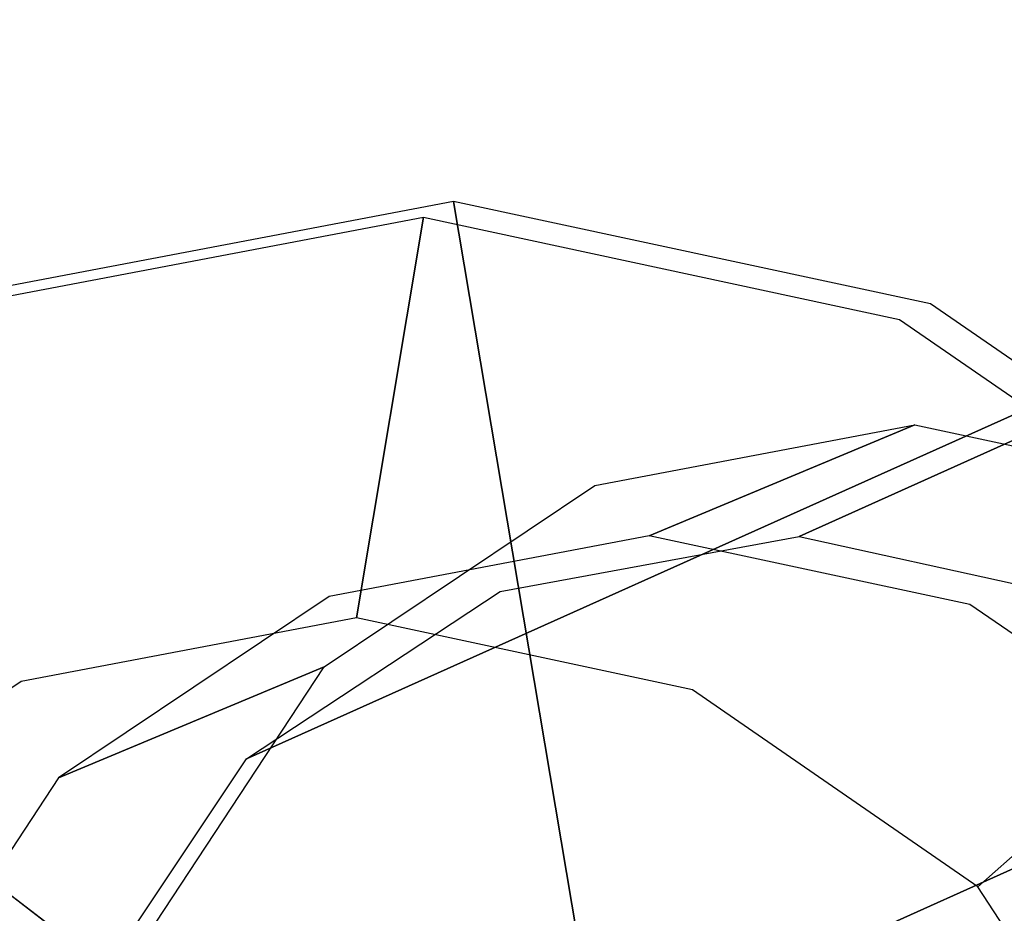
# Model space of a CAD drawing. Extents: x -12 to 413, y 0 to 160.
# Drawn here: x 49 to 49, y 72 to 72 of the extents above; entities that cross this region are included whole.
import ezdxf

# ---------------------------------------------------------------- set-up
doc = ezdxf.new("R2010")
doc.units = 0
doc.header["$LTSCALE"] = 30
doc.header["$MEASUREMENT"] = 0
for name, color, linetype in [('1', 4, 'CONTINUOUS'), ('AFUCH-3-GDSS', 4, 'CONTINUOUS'), ('AFUCH-3-LGPT', 4, 'CONTINUOUS'), ('AFUWP-3-TPLW', 15, 'CONTINUOUS')]:
    doc.layers.add(name, color=color, linetype=linetype)

# ---------------------------------------------------------------- blocks, each defined once
blk = doc.blocks.new('CZBCR4872N1MPLR')
at = {"layer": 'AFUWP-3-TPLW'}
blk.add_3dface([(0, 0, 42), (0, -48, 42), (72, -48, 42), (72, 0, 42)], dxfattribs=at)
at = {"layer": 'AFUWP-3-TPLW', "color": 48}
blk.add_3dface([(0, 0, 40.75), (0, -48, 40.75), (72, -48, 40.75), (72, 0, 40.75)], dxfattribs=at)
blk = doc.blocks.new('KIJALLSNAU30')
at = {"layer": 'AFUCH-3-GDSS'}
for points, invisible_edges in [([(-8.62207, 10.56547, 0.41279), (-8.62207, 10.56547, 0.41279), (-8.70607, 10.0787, 0.65301), (-8.43011, 10.43919, 0.37062)], 2), ([(-8.72062, 9.68812, 0.0028), (-8.72062, 9.68812, 0.0028), (-8.71108, 10.45131, 0.15791), (-8.58324, 9.77829, 0.00951)], 15), ([(-8.58324, 9.77829, 0.00951), (-8.58324, 9.77829, 0.00951), (-8.71108, 10.45131, 0.15791), (-8.57594, 10.36241, 0.12822)], 15), ([(-8.43011, 10.43919, 0.37062), (-8.43011, 10.43919, 0.37062), (-8.70607, 10.0787, 0.65301), (-8.66919, 10.02359, 0.63861)], 8), ([(-8.43011, 10.43919, 0.37062), (-8.43011, 10.43919, 0.37062), (-8.66919, 10.02359, 0.63861), (-8.30316, 10.24946, 0.32103)], 6), ([(-8.58324, 9.77829, 0.00951), (-8.58324, 9.77829, 0.00951), (-8.57594, 10.36241, 0.12822), (-8.49052, 9.91271, 0.02906)], 15), ([(-8.57594, 10.36241, 0.12822), (-8.57594, 10.36241, 0.12822), (-8.31048, 10.26309, 0.25157), (-8.48657, 10.22883, 0.09331)], 6), ([(-8.49052, 9.91271, 0.02906), (-8.49052, 9.91271, 0.02906), (-8.57594, 10.36241, 0.12822), (-8.48657, 10.22883, 0.09331)], 15), ([(-8.53194, 10.21135, 0.80135), (-8.53194, 10.21135, 0.80135), (-8.70487, 10.04257, 0.78162), (-8.661, 10.29625, 0.8297)], 15), ([(-8.47971, 10.08624, 1.41374), (-8.47971, 10.08624, 1.41374), (-8.661, 10.29625, 0.8297), (-8.60876, 10.17114, 1.44209)], 6), ([(-8.661, 10.29625, 0.8297), (-8.661, 10.29625, 0.8297), (-8.47971, 10.08624, 1.41374), (-8.53194, 10.21135, 0.80135)], 2), ([(-8.26798, 10.03935, 0.20223), (-8.26798, 10.03935, 0.20223), (-8.48657, 10.22883, 0.09331), (-8.31048, 10.26309, 0.25157)], 6), ([(-8.26168, 10.03839, 0.20657), (-8.26168, 10.03839, 0.20657), (-8.31048, 10.26309, 0.25157), (-8.3046, 10.26434, 0.2564)], 15), ([(-8.31048, 10.26309, 0.25157), (-8.31048, 10.26309, 0.25157), (-8.26168, 10.03839, 0.20657), (-8.26798, 10.03935, 0.20223)], 15), ([(-8.29457, 10.26511, 0.27034), (-8.29457, 10.26511, 0.27034), (-8.25097, 10.03558, 0.21973), (-8.3046, 10.26434, 0.2564)], 15), ([(-8.25097, 10.03558, 0.21973), (-8.25097, 10.03558, 0.21973), (-8.26168, 10.03839, 0.20657), (-8.3046, 10.26434, 0.2564)], 15), ([(-8.29457, 10.26511, 0.27034), (-8.29457, 10.26511, 0.27034), (-8.24622, 10.03223, 0.23592), (-8.25097, 10.03558, 0.21973)], 15), ([(-8.29457, 10.26511, 0.27034), (-8.29457, 10.26511, 0.27034), (-8.29006, 10.26302, 0.28681), (-8.24622, 10.03223, 0.23592)], 15), ([(-8.29176, 10.25838, 0.30328), (-8.29176, 10.25838, 0.30328), (-8.24816, 10.02885, 0.25267), (-8.29006, 10.26302, 0.28681)], 15), ([(-8.29006, 10.26302, 0.28681), (-8.29006, 10.26302, 0.28681), (-8.24816, 10.02885, 0.25267), (-8.24622, 10.03223, 0.23592)], 15), ([(-8.25649, 10.02596, 0.26744), (-8.25649, 10.02596, 0.26744), (-8.29176, 10.25838, 0.30328), (-8.29941, 10.2519, 0.31726)], 15), ([(-8.25649, 10.02596, 0.26744), (-8.25649, 10.02596, 0.26744), (-8.24816, 10.02885, 0.25267), (-8.29176, 10.25838, 0.30328)], 15), ([(-8.26056, 10.02517, 0.27157), (-8.26056, 10.02517, 0.27157), (-8.29941, 10.2519, 0.31726), (-8.30316, 10.24946, 0.32103)], 15), ([(-8.26056, 10.02517, 0.27157), (-8.26056, 10.02517, 0.27157), (-8.25649, 10.02596, 0.26744), (-8.29941, 10.2519, 0.31726)], 15), ([(-8.65682, 9.95844, 0.62424), (-8.65682, 9.95844, 0.62424), (-8.30316, 10.24946, 0.32103), (-8.66919, 10.02359, 0.63861)], 7), ([(-8.30316, 10.24946, 0.32103), (-8.30316, 10.24946, 0.32103), (-8.65682, 9.95844, 0.62424), (-8.26056, 10.02517, 0.27157)], 2), ([(-8.49052, 9.91271, 0.02906), (-8.49052, 9.91271, 0.02906), (-8.48657, 10.22883, 0.09331), (-8.45657, 10.07092, 0.05849)], 15), ([(-8.48657, 10.22883, 0.09331), (-8.48657, 10.22883, 0.09331), (-8.26798, 10.03935, 0.20223), (-8.45657, 10.07092, 0.05849)], 2), ([(-8.70487, 10.04257, 0.78162), (-8.70487, 10.04257, 0.78162), (-8.53194, 10.21135, 0.80135), (-8.67093, 9.99184, 0.76836)], 15), ([(-8.67093, 9.99184, 0.76836), (-8.67093, 9.99184, 0.76836), (-8.53194, 10.21135, 0.80135), (-8.44659, 10.0838, 0.76801)], 15), ([(-8.53194, 10.21135, 0.80135), (-8.53194, 10.21135, 0.80135), (-8.39436, 9.95869, 1.3804), (-8.44659, 10.0838, 0.76801)], 6), ([(-8.53194, 10.21135, 0.80135), (-8.53194, 10.21135, 0.80135), (-8.47971, 10.08624, 1.41374), (-8.39436, 9.95869, 1.3804)], 8), ([(-8.67093, 9.99184, 0.76836), (-8.67093, 9.99184, 0.76836), (-8.44659, 10.0838, 0.76801), (-8.65953, 9.93187, 0.75514)], 15), ([(-8.65953, 9.93187, 0.75514), (-8.65953, 9.93187, 0.75514), (-8.44659, 10.0838, 0.76801), (-8.41795, 9.933, 0.73476)], 15), ([(-8.36571, 9.80789, 1.34715), (-8.36571, 9.80789, 1.34715), (-8.44659, 10.0838, 0.76801), (-8.39436, 9.95869, 1.3804)], 6), ([(-8.44659, 10.0838, 0.76801), (-8.44659, 10.0838, 0.76801), (-8.36571, 9.80789, 1.34715), (-8.41795, 9.933, 0.73476)], 2), ([(-8.45657, 10.07092, 0.05849), (-8.45657, 10.07092, 0.05849), (-8.31608, 9.8152, 0.16054), (-8.49052, 9.91271, 0.02906)], 6), ([(-8.45657, 10.07092, 0.05849), (-8.45657, 10.07092, 0.05849), (-8.26798, 10.03935, 0.20223), (-8.31608, 9.8152, 0.16054)], 8), ([(-8.26798, 10.03935, 0.20223), (-8.26798, 10.03935, 0.20223), (-8.31025, 9.81202, 0.16447), (-8.31608, 9.8152, 0.16054)], 15), ([(-8.26798, 10.03935, 0.20223), (-8.26798, 10.03935, 0.20223), (-8.26168, 10.03839, 0.20657), (-8.31025, 9.81202, 0.16447)], 15), ([(-8.26168, 10.03839, 0.20657), (-8.26168, 10.03839, 0.20657), (-8.30031, 9.80562, 0.17696), (-8.31025, 9.81202, 0.16447)], 15), ([(-8.25097, 10.03558, 0.21973), (-8.25097, 10.03558, 0.21973), (-8.30031, 9.80562, 0.17696), (-8.26168, 10.03839, 0.20657)], 15), ([(-8.29583, 9.80101, 0.19291), (-8.29583, 9.80101, 0.19291), (-8.30031, 9.80562, 0.17696), (-8.25097, 10.03558, 0.21973)], 15), ([(-8.29583, 9.80101, 0.19291), (-8.29583, 9.80101, 0.19291), (-8.25097, 10.03558, 0.21973), (-8.24622, 10.03223, 0.23592)], 15), ([(-8.24816, 10.02885, 0.25267), (-8.24816, 10.02885, 0.25267), (-8.25649, 10.02596, 0.26744), (-8.30506, 9.79958, 0.22533)], 15), ([(-8.2975, 9.79889, 0.2099), (-8.2975, 9.79889, 0.2099), (-8.24816, 10.02885, 0.25267), (-8.30506, 9.79958, 0.22533)], 15), ([(-8.2975, 9.79889, 0.2099), (-8.2975, 9.79889, 0.2099), (-8.29583, 9.80101, 0.19291), (-8.24622, 10.03223, 0.23592)], 15), ([(-8.24816, 10.02885, 0.25267), (-8.24816, 10.02885, 0.25267), (-8.2975, 9.79889, 0.2099), (-8.24622, 10.03223, 0.23592)], 15), ([(-8.26056, 10.02517, 0.27157), (-8.26056, 10.02517, 0.27157), (-8.67082, 9.89317, 0.6121), (-8.30877, 9.80045, 0.22977)], 6), ([(-8.26056, 10.02517, 0.27157), (-8.26056, 10.02517, 0.27157), (-8.65682, 9.95844, 0.62424), (-8.67082, 9.89317, 0.6121)], 8), ([(-8.25649, 10.02596, 0.26744), (-8.25649, 10.02596, 0.26744), (-8.30877, 9.80045, 0.22977), (-8.30506, 9.79958, 0.22533)], 15), ([(-8.30877, 9.80045, 0.22977), (-8.30877, 9.80045, 0.22977), (-8.25649, 10.02596, 0.26744), (-8.26056, 10.02517, 0.27157)], 15), ([(-8.65953, 9.93187, 0.75514), (-8.65953, 9.93187, 0.75514), (-8.45036, 9.78191, 0.70666), (-8.67243, 9.87179, 0.74396)], 15), ([(-8.65953, 9.93187, 0.75514), (-8.65953, 9.93187, 0.75514), (-8.41795, 9.933, 0.73476), (-8.45036, 9.78191, 0.70666)], 15), ([(-8.41795, 9.933, 0.73476), (-8.41795, 9.933, 0.73476), (-8.39813, 9.6568, 1.31905), (-8.45036, 9.78191, 0.70666)], 6), ([(-8.41795, 9.933, 0.73476), (-8.41795, 9.933, 0.73476), (-8.36571, 9.80789, 1.34715), (-8.39813, 9.6568, 1.31905)], 8), ([(-8.49052, 9.91271, 0.02906), (-8.49052, 9.91271, 0.02906), (-8.44745, 9.62474, 0.13284), (-8.58324, 9.77829, 0.00951)], 2), ([(-8.44745, 9.62474, 0.13284), (-8.44745, 9.62474, 0.13284), (-8.49052, 9.91271, 0.02906), (-8.31608, 9.8152, 0.16054)], 6), ([(-8.70908, 9.83771, 0.60404), (-8.70908, 9.83771, 0.60404), (-8.30877, 9.80045, 0.22977), (-8.67082, 9.89317, 0.6121)], 7), ([(-8.67243, 9.87179, 0.74396), (-8.67243, 9.87179, 0.74396), (-8.53891, 9.65355, 0.68798), (-8.70764, 9.82074, 0.73653)], 15), ([(-8.53891, 9.65355, 0.68798), (-8.53891, 9.65355, 0.68798), (-8.67243, 9.87179, 0.74396), (-8.45036, 9.78191, 0.70666)], 15), ([(-8.44047, 9.60952, 0.202), (-8.44047, 9.60952, 0.202), (-8.70908, 9.83771, 0.60404), (-8.76576, 9.80051, 0.60127)], 8), ([(-8.30877, 9.80045, 0.22977), (-8.30877, 9.80045, 0.22977), (-8.70908, 9.83771, 0.60404), (-8.44047, 9.60952, 0.202)], 2), ([(-8.70764, 9.82074, 0.73653), (-8.70764, 9.82074, 0.73653), (-8.53891, 9.65355, 0.68798), (-8.6701, 9.56744, 0.68158)], 15), ([(-8.31608, 9.8152, 0.16054), (-8.31608, 9.8152, 0.16054), (-8.44292, 9.61968, 0.13649), (-8.44745, 9.62474, 0.13284)], 15), ([(-8.44292, 9.61968, 0.13649), (-8.44292, 9.61968, 0.13649), (-8.31608, 9.8152, 0.16054), (-8.31025, 9.81202, 0.16447)], 15), ([(-8.43508, 9.61024, 0.14854), (-8.43508, 9.61024, 0.14854), (-8.44292, 9.61968, 0.13649), (-8.31025, 9.81202, 0.16447)], 15), ([(-8.30031, 9.80562, 0.17696), (-8.30031, 9.80562, 0.17696), (-8.43508, 9.61024, 0.14854), (-8.31025, 9.81202, 0.16447)], 15), ([(-8.30031, 9.80562, 0.17696), (-8.30031, 9.80562, 0.17696), (-8.43134, 9.60456, 0.16434), (-8.43508, 9.61024, 0.14854)], 15), ([(-8.43134, 9.60456, 0.16434), (-8.43134, 9.60456, 0.16434), (-8.30031, 9.80562, 0.17696), (-8.29583, 9.80101, 0.19291)], 15), ([(-8.44047, 9.60952, 0.202), (-8.44047, 9.60952, 0.202), (-8.76576, 9.80051, 0.60127), (-8.63561, 9.48144, 0.19248)], 6), ([(-8.44047, 9.60952, 0.202), (-8.44047, 9.60952, 0.202), (-8.30506, 9.79958, 0.22533), (-8.30877, 9.80045, 0.22977)], 15), ([(-8.44047, 9.60952, 0.202), (-8.44047, 9.60952, 0.202), (-8.43773, 9.60725, 0.19735), (-8.30506, 9.79958, 0.22533)], 15), ([(-8.43773, 9.60725, 0.19735), (-8.43773, 9.60725, 0.19735), (-8.2975, 9.79889, 0.2099), (-8.30506, 9.79958, 0.22533)], 15), ([(-8.43773, 9.60725, 0.19735), (-8.43773, 9.60725, 0.19735), (-8.43227, 9.60351, 0.18148), (-8.2975, 9.79889, 0.2099)], 15), ([(-8.43227, 9.60351, 0.18148), (-8.43227, 9.60351, 0.18148), (-8.29583, 9.80101, 0.19291), (-8.2975, 9.79889, 0.2099)], 15), ([(-8.43227, 9.60351, 0.18148), (-8.43227, 9.60351, 0.18148), (-8.43134, 9.60456, 0.16434), (-8.29583, 9.80101, 0.19291)], 15), ([(-8.58324, 9.77829, 0.00951), (-8.58324, 9.77829, 0.00951), (-8.64209, 9.49699, 0.12334), (-8.72062, 9.68812, 0.0028)], 6), ([(-8.58324, 9.77829, 0.00951), (-8.58324, 9.77829, 0.00951), (-8.44745, 9.62474, 0.13284), (-8.64209, 9.49699, 0.12334)], 8), ([(-8.45036, 9.78191, 0.70666), (-8.45036, 9.78191, 0.70666), (-8.48668, 9.52844, 1.30037), (-8.53891, 9.65355, 0.68798)], 2), ([(-8.48668, 9.52844, 1.30037), (-8.48668, 9.52844, 1.30037), (-8.45036, 9.78191, 0.70666), (-8.39813, 9.6568, 1.31905)], 6)]:
    blk.add_3dface(points, dxfattribs=dict(at, invisible_edges=invisible_edges))
at = {"layer": 'AFUCH-3-LGPT'}
for points, invisible_edges in [([(-6.70113, 5.23881, 26.67735), (-8.92875, 10.20287, 1.16838), (-8.7853, 10.2308, 1.16129), (-6.55767, 5.26672, 26.67026)], 1), ([(-6.55767, 5.26672, 26.67026), (-8.7853, 10.2308, 1.16129), (-8.64285, 10.20263, 1.14337), (-6.41521, 5.23858, 26.65234)], 4), ([(-6.82374, 5.15911, 26.67255), (-9.05136, 10.12319, 1.16359), (-8.92875, 10.20287, 1.16838), (-6.70113, 5.23881, 26.67735)], 4), ([(-6.41521, 5.23858, 26.65234), (-8.64285, 10.20263, 1.14337), (-8.52306, 10.12276, 1.11737), (-6.29543, 5.15868, 26.62633)], 1), ([(-6.90683, 5.03974, 26.65658), (-9.13445, 10.00381, 1.14761), (-9.05136, 10.12319, 1.16359), (-6.82374, 5.15911, 26.67255)], 1), ([(-6.29543, 5.15868, 26.62633), (-8.52306, 10.12276, 1.11737), (-8.4442, 10.00325, 1.08722), (-6.21656, 5.03918, 26.59619)], 4), ([(-6.93776, 4.89888, 26.63187), (-9.16538, 9.86296, 1.1229), (-9.13445, 10.00381, 1.14761), (-6.90683, 5.03974, 26.65658)], 4), ([(-6.21656, 5.03918, 26.59619), (-8.4442, 10.00325, 1.08722), (-8.41826, 9.86235, 1.05754), (-6.19062, 4.89827, 26.5665)], 1), ([(-6.91182, 4.75797, 26.60218), (-9.13943, 9.72206, 1.09322), (-9.16538, 9.86296, 1.1229), (-6.93776, 4.89888, 26.63187)], 1), ([(-6.19062, 4.89827, 26.5665), (-8.41826, 9.86235, 1.05754), (-8.44919, 9.7215, 1.03283), (-6.22155, 4.75741, 26.54179)], 4)]:
    blk.add_3dface(points, dxfattribs=dict(at, invisible_edges=invisible_edges))

msp = doc.modelspace()

# ---------------------------------------------------------------- block references
at = {"layer": '1', "rotation": 90}
for name, p in [('CZBCR4872N1MPLR', (5.98944, 44.8282)), ('KIJALLSNAU30', (58.73944, 80.51098))]:
    msp.add_blockref(name, p, dxfattribs=at)

doc.saveas('drawing.dxf')
